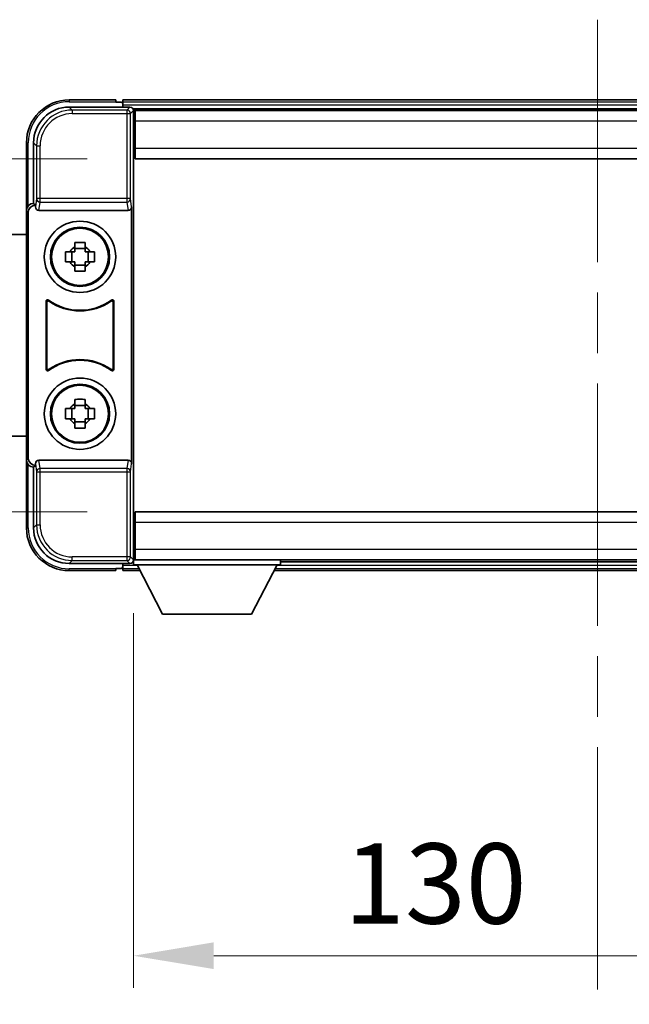
# Model space of a CAD drawing. Units: millimetres. Extents: x 0 to 8682, y 0 to 1686.
# Drawn here: x 3811 to 3896, y 563 to 701 of the extents above; entities that cross this region are included whole.
import ezdxf

# ---------------------------------------------------------------- set-up
doc = ezdxf.new("R2010")
doc.units = ezdxf.units.MM
doc.header["$LTSCALE"] = 6
doc.linetypes.add('CHAIN', pattern=[0.3543, 0.2362, -0.0295, 0.0591, -0.0295])
doc.layers.get('Defpoints').update_dxf_attribs({"lineweight": 25})
for name, color, linetype, lineweight in [('Centerline (ISO)', 131, 'Continuous', 18), ('Dimension (ISO)', 7, 'Continuous', 18), ('Visible (ISO)', 7, 'Continuous', 35), ('Visible Narrow (ISO)', 7, 'Continuous', 25)]:
    doc.layers.add(name, color=color, linetype=linetype, lineweight=lineweight)
doc.styles.add('Note Text (TK)', font='txt')
doc.dimstyles.new('Default - Method 1b (TK)', dxfattribs={"dimscale": 6, "dimtxt": 2.5, "dimasz": 2.5, "dimexe": 1, "dimexo": 1.5, "dimgap": 1, "dimtad": 1, "dimtoh": 1, "dimrnd": 1e-08, "dimdsep": 46, "dimtxsty": 'Note Text (TK)', "dimcen": 0.09, "dimdle": 5, "dimclrd": 100, "dimclre": 100, "dimclrt": 7, "dimadec": 1, "dimazin": 1, "dimtfac": 1, "dimtmove": 0, "dimatfit": 3, "dimfxl": 1, "dimtolj": 1, "dimlwd": -1, "dimlwe": -1, "dimarcsym": 0})

# ---------------------------------------------------------------- blocks, each defined once
blk = doc.blocks.new('*D77')
at = {"layer": 'Defpoints', "color": 0}
for p in [(3826.75, 681.39), (3741.25, 631.89), (3826.75, 631.89)]:
    blk.add_point(p, dxfattribs=at)
at = {"layer": 'Dimension (ISO)', "color": 100}
for p, q in [((3820, 681.39), (3736.75, 681.39)), ((3741.25, 670.14), (3741.25, 643.14)), ((3820, 631.89), (3736.75, 631.89))]:
    blk.add_line(p, q, dxfattribs=at)
for points in [[(3739.38, 670.14), (3743.13, 670.14), (3741.25, 681.39)], [(3739.38, 643.14), (3743.13, 643.14), (3741.25, 631.89)]]:
    blk.add_solid(points, dxfattribs=at)
at = {"layer": 'Dimension (ISO)', "color": 7, "insert": (3731.13, 643.41), "char_height": 11.25, "attachment_point": 4, "rotation": 90, "style": 'Note Text (TK)'}
blk.add_mtext('\\A1;49.5', dxfattribs=at)
blk = doc.blocks.new('*D78')
at = {"layer": 'Defpoints', "color": 0}
for p in [(3826.5, 624.44), (3956.5, 624.44), (3956.5, 569.64)]:
    blk.add_point(p, dxfattribs=at)
at = {"layer": 'Dimension (ISO)', "color": 100}
for p, q in [((3826.5, 617.69), (3826.5, 565.14)), ((3956.5, 617.69), (3956.5, 565.14)), ((3837.75, 569.64), (3945.25, 569.64))]:
    blk.add_line(p, q, dxfattribs=at)
for points in [[(3837.75, 571.52), (3837.75, 567.77), (3826.5, 569.64)], [(3945.25, 571.52), (3945.25, 567.77), (3956.5, 569.64)]]:
    blk.add_solid(points, dxfattribs=at)
at = {"layer": 'Dimension (ISO)', "color": 7, "insert": (3856.01, 579.77), "char_height": 11.25, "attachment_point": 4, "style": 'Note Text (TK)'}
blk.add_mtext('\\A1;130', dxfattribs=at)

msp = doc.modelspace()

# ---------------------------------------------------------------- linework, layer by layer
at = {"layer": 'Centerline (ISO)', "linetype": 'CHAIN', "ltscale": 23.990969}
msp.add_line((3891.5037, 700.8914), (3891.5037, 469.7306), dxfattribs=at)
at = {"layer": 'Visible (ISO)'}
for p, q in [((3824.0037, 689.6414), (3817.5037, 689.6414)), ((3824.0037, 689.6414), (3824.0037, 689.3914)), ((3824.0037, 689.3414), (3824.0037, 689.3914)), ((3824.7537, 689.3414), (3824.0037, 689.3414)), ((3958.0037, 689.6414), (3825.0037, 689.6414)), ((3825.0037, 689.3414), (3825.0037, 689.6414)), ((3825.0037, 689.3414), (3825.0037, 688.8914)), ((3825.0037, 689.0914), (3825.0037, 688.6414)), ((3817.5006, 688.6414), (3826.004, 688.6414)), ((3956.5705, 688.3914), (3826.4369, 688.3914)), ((3826.5037, 688.1417), (3826.5037, 682.5541)), ((3826.7537, 688.1414), (3826.5037, 688.1414)), ((3956.2537, 688.1414), (3826.7537, 688.1414)), ((3826.7537, 686.6414), (3826.7537, 688.1414)), ((3826.5037, 687.1414), (3826.7537, 687.1414)), ((3826.7537, 686.6414), (3826.7537, 682.8914)), ((3811.5037, 683.6414), (3811.5037, 674.142)), ((3812.5037, 675.1414), (3812.5037, 683.6445)), ((3826.7537, 684.5414), (3826.5037, 684.5414)), ((3826.5037, 682.5541), (3826.5037, 630.7288)), ((3826.7537, 681.3914), (3826.7537, 682.8914)), ((3956.2537, 681.3914), (3826.7537, 681.3914)), ((3812.5031, 675.1414), (3812.5037, 675.1414)), ((3812.5037, 675.1414), (3812.7656, 674.8795)), ((3811.5037, 639.1408), (3811.5037, 674.142)), ((3811.7656, 639.4027), (3811.7656, 673.8801)), ((3812.765, 674.8795), (3812.7656, 674.8795)), ((3812.7656, 674.8795), (3812.7656, 674.6531)), ((3813.2616, 674.1414), (3825.7458, 674.1414)), ((3826.2418, 638.6298), (3826.2418, 674.6531)), ((3809.0037, 670.7914), (3811.5037, 670.7914)), ((3818.287, 669.0332), (3818.287, 669.6521)), ((3819.7203, 669.6521), (3819.7203, 669.0332)), ((3816.993, 668.3581), (3817.6119, 668.3581)), ((3817.8469, 668.3581), (3817.8469, 666.9248)), ((3819.7203, 668.7982), (3818.287, 668.7982)), ((3820.1604, 668.3581), (3820.1604, 666.9248)), ((3820.3955, 668.3581), (3821.0143, 668.3581)), ((3817.6119, 666.9248), (3816.993, 666.9248)), ((3821.0143, 666.9248), (3820.3955, 666.9248)), ((3818.287, 666.4847), (3819.7203, 666.4847)), ((3818.287, 665.6308), (3818.287, 666.2496)), ((3819.7203, 666.2496), (3819.7203, 665.6308)), ((3814.2656, 651.862), (3814.2656, 661.4209)), ((3823.7418, 661.4209), (3823.7418, 651.862)), ((3814.3529, 661.2515), (3814.3529, 652.0314)), ((3823.6545, 652.0314), (3823.6545, 661.2515)), ((3818.287, 647.0332), (3818.287, 647.6521)), ((3819.7203, 647.6521), (3819.7203, 647.0332)), ((3816.993, 646.3581), (3817.6119, 646.3581)), ((3817.8469, 646.3581), (3817.8469, 644.9248)), ((3819.7203, 646.7982), (3818.287, 646.7982)), ((3820.1604, 646.3581), (3820.1604, 644.9248)), ((3820.3955, 646.3581), (3821.0143, 646.3581)), ((3817.6119, 644.9248), (3816.993, 644.9248)), ((3821.0143, 644.9248), (3820.3955, 644.9248)), ((3818.287, 644.4847), (3819.7203, 644.4847)), ((3818.287, 643.6308), (3818.287, 644.2496)), ((3819.7203, 644.2496), (3819.7203, 643.6308)), ((3809.0037, 642.4914), (3811.5037, 642.4914)), ((3811.5037, 639.1408), (3811.5037, 629.6414)), ((3812.5037, 638.1414), (3812.5031, 638.1414)), ((3812.5037, 638.1414), (3812.7656, 638.4033)), ((3812.5037, 629.6384), (3812.5037, 638.1414)), ((3812.7656, 638.4033), (3812.765, 638.4033)), ((3812.7656, 638.6298), (3812.7656, 638.4033)), ((3825.7458, 639.1414), (3813.2616, 639.1414)), ((3826.7537, 631.8914), (3956.2537, 631.8914)), ((3826.7537, 630.3914), (3826.7537, 631.8914)), ((3826.5037, 630.7288), (3826.5037, 625.1411)), ((3826.7537, 630.3914), (3826.7537, 626.6414)), ((3826.5037, 628.7414), (3826.7537, 628.7414)), ((3826.7537, 626.1414), (3826.5037, 626.1414)), ((3826.7537, 625.1414), (3826.7537, 626.6414)), ((3826.004, 624.6414), (3817.5006, 624.6414)), ((3825.0037, 624.6414), (3825.0037, 624.1914)), ((3825.0037, 624.3914), (3825.0037, 623.9414)), ((3826.4369, 624.8914), (3826.5037, 624.8914)), ((3826.5037, 625.1414), (3826.7537, 625.1414)), ((3826.5037, 625.1414), (3826.5037, 624.4414)), ((3826.5037, 625.1414), (3847.1037, 625.1414)), ((3826.5037, 624.4414), (3847.1037, 624.4414)), ((3826.7537, 625.1414), (3956.2537, 625.1414)), ((3830.5537, 617.5414), (3827.0037, 624.4414)), ((3843.0537, 617.5414), (3846.6037, 624.4414)), ((3847.1037, 625.1414), (3847.1037, 624.4414)), ((3847.1037, 624.8914), (3935.9037, 624.8914)), ((3817.5037, 623.6414), (3824.0037, 623.6414)), ((3824.0037, 623.8914), (3824.0037, 623.9414)), ((3824.0037, 623.9414), (3824.7537, 623.9414)), ((3824.0037, 623.8914), (3824.0037, 623.6414)), ((3825.0037, 623.6414), (3825.0037, 623.9414)), ((3825.0037, 623.6414), (3827.4153, 623.6414)), ((3846.1921, 623.6414), (3936.8153, 623.6414)), ((3830.5537, 617.5414), (3843.0537, 617.5414))]:
    msp.add_line(p, q, dxfattribs=at)
for centre, radius in [((3819.0037, 667.6414), 5), ((3819.0037, 667.6414), 4.15), ((3819.0037, 667.6414), 4.0013), ((3819.0037, 645.6414), 5), ((3819.0037, 645.6414), 4.15), ((3819.0037, 645.6414), 4.0013)]:
    msp.add_circle(centre, radius, dxfattribs=at)
for centre, radius, start, end in [((3817.5037, 683.6414), 6, 90, 180), ((3824.7537, 689.0914), 0.25, 0, 90), ((3819.0037, 667.6414), 1.5655, 117.245031, 152.754969), ((3819.0037, 667.6414), 1.5655, 27.245031, 62.754969), ((3819.0037, 667.6414), 1.5655, 207.245031, 242.754969), ((3819.0037, 667.6414), 1.5655, 297.245031, 332.754969), ((3819.0037, 667.6414), 7.5, 233.887744, 306.112256), ((3819.0037, 667.6414), 7.5873, 235.141173, 304.858827), ((3819.0037, 645.6414), 7.5, 53.887744, 126.112256), ((3819.0037, 645.6414), 7.5873, 55.141173, 124.858827), ((3819.0037, 645.6414), 1.5655, 117.245031, 152.754969), ((3819.0037, 645.6414), 1.5655, 27.245031, 62.754969), ((3819.0037, 645.6414), 1.5655, 207.245031, 242.754969), ((3819.0037, 645.6414), 1.5655, 297.245031, 332.754969), ((3817.5037, 629.6414), 6, 180, 270), ((3824.7537, 624.1914), 0.25, 270, 0)]:
    msp.add_arc(centre, radius, start, end, dxfattribs=at)
for centre, major_axis, ratio, start_param, end_param in [((3817.5067, 683.6384), (-3.5398, 3.5398), 0.99878277, 5.49839613, 7.06797448), ((3826.0034, 688.1411), (0.354, 0.354), 0.99878277, 5.49839613, 7.06797448), ((3812.5043, 674.1408), (-0.708, 0.708), 0.99878277, 5.49839613, 7.06797448), ((3812.7662, 673.8789), (-0.708, 0.708), 0.99878277, 5.49839613, 7.06797448), ((3813.2659, 674.6576), (-0.0697, -0.5117), 0.96815944, 4.8522561, 6.41439087), ((3825.7415, 674.6576), (0.0697, -0.5117), 0.96815944, 6.15197975, 7.71411451), ((3812.7662, 639.404), (-0.708, -0.708), 0.99878277, 5.49839613, 7.06797448), ((3812.5043, 639.142), (-0.708, -0.708), 0.99878277, 5.49839613, 7.06797448), ((3813.2659, 638.6253), (-0.0697, 0.5117), 0.96815944, 6.15197975, 7.71411451), ((3825.7415, 638.6253), (0.0697, 0.5117), 0.96815944, 4.8522561, 6.41439087), ((3817.5067, 629.6445), (-3.5398, -3.5398), 0.99878277, 5.49839613, 7.06797448), ((3826.0034, 625.1417), (0.354, -0.354), 0.99878277, 5.49839613, 7.06797448)]:
    msp.add_ellipse(centre, major_axis=major_axis, ratio=ratio, start_param=start_param, end_param=end_param, dxfattribs=at)
for points, knots in [([(3818.287, 669.6521), (3818.5338, 669.6594), (3818.7773, 669.6628), (3819.23, 669.6628), (3819.4735, 669.6594), (3819.7203, 669.6521)], [4.331071921, 4.331071921, 4.331071921, 4.331071921, 4.398975087, 4.398975087, 4.466878254, 4.466878254, 4.466878254, 4.466878254]), ([(3816.993, 666.9248), (3816.9857, 667.1716), (3816.9823, 667.4151), (3816.9823, 667.8678), (3816.9857, 668.1113), (3816.993, 668.3581)], [4.331071921, 4.331071921, 4.331071921, 4.331071921, 4.398975087, 4.398975087, 4.466878254, 4.466878254, 4.466878254, 4.466878254]), ([(3821.0143, 668.3581), (3821.0217, 668.1113), (3821.0251, 667.8678), (3821.0251, 667.4151), (3821.0217, 667.1716), (3821.0143, 666.9248)], [4.331071921, 4.331071921, 4.331071921, 4.331071921, 4.398975087, 4.398975087, 4.466878254, 4.466878254, 4.466878254, 4.466878254]), ([(3819.7203, 665.6308), (3819.4735, 665.6234), (3819.23, 665.62), (3818.7773, 665.62), (3818.5338, 665.6234), (3818.287, 665.6308)], [4.331071921, 4.331071921, 4.331071921, 4.331071921, 4.398975087, 4.398975087, 4.466878254, 4.466878254, 4.466878254, 4.466878254]), ([(3814.5834, 661.5825), (3814.5623, 661.5978), (3814.5385, 661.6089), (3814.4879, 661.6213), (3814.4616, 661.6226), (3814.4101, 661.6148), (3814.3854, 661.606), (3814.3407, 661.5793), (3814.3212, 661.5617), (3814.2927, 661.5237), (3814.2826, 661.5045), (3814.269, 661.4638), (3814.2656, 661.4424), (3814.2656, 661.4209)], [0, 0, 0, 0, 0.0078199922, 0.0078199922, 0.0156337436, 0.0156337436, 0.0234424956, 0.0234424956, 0.031250375, 0.031250375, 0.0376977954, 0.0376977954, 0.0441465642, 0.0441465642, 0.0441465642, 0.0441465642]), ([(3814.6671, 661.4156), (3814.6457, 661.4305), (3814.6216, 661.4411), (3814.5708, 661.4524), (3814.5445, 661.453), (3814.4932, 661.4442), (3814.4686, 661.4348), (3814.4245, 661.4071), (3814.4054, 661.3891), (3814.3782, 661.3511), (3814.3688, 661.3324), (3814.3561, 661.2929), (3814.3529, 661.2723), (3814.3529, 661.2515)], [0, 0, 0, 0, 0.0078195423, 0.0078195423, 0.0156330881, 0.0156330881, 0.0234419233, 0.0234419233, 0.0312500533, 0.0312500533, 0.037477372, 0.037477372, 0.043705905, 0.043705905, 0.043705905, 0.043705905]), ([(3823.6545, 661.2515), (3823.6545, 661.2776), (3823.6494, 661.3034), (3823.6296, 661.3516), (3823.6151, 661.3735), (3823.5785, 661.4106), (3823.5568, 661.4254), (3823.5089, 661.4457), (3823.4832, 661.4512), (3823.4364, 661.4518), (3823.4157, 661.4488), (3823.376, 661.4366), (3823.3573, 661.4275), (3823.3402, 661.4156)], [0, 0, 0, 0, 0.0078195138, 0.0078195138, 0.0156330182, 0.0156330182, 0.0234418051, 0.0234418051, 0.0312498868, 0.0312498868, 0.0374773106, 0.0374773106, 0.0437059044, 0.0437059044, 0.0437059044, 0.0437059044]), ([(3823.7418, 661.4209), (3823.7418, 661.447), (3823.7367, 661.4728), (3823.7169, 661.521), (3823.7024, 661.5429), (3823.6658, 661.58), (3823.6441, 661.5948), (3823.5962, 661.6151), (3823.5705, 661.6206), (3823.523, 661.6212), (3823.5016, 661.618), (3823.4606, 661.6049), (3823.4413, 661.5951), (3823.4239, 661.5825)], [0, 0, 0, 0, 0.0078199624, 0.0078199624, 0.0156336701, 0.0156336701, 0.023442371, 0.023442371, 0.0312501991, 0.0312501991, 0.0376977323, 0.0376977323, 0.0441465637, 0.0441465637, 0.0441465637, 0.0441465637]), ([(3814.2656, 651.862), (3814.2656, 651.8359), (3814.2707, 651.8101), (3814.2905, 651.7619), (3814.305, 651.7399), (3814.3415, 651.7029), (3814.3633, 651.6881), (3814.4112, 651.6677), (3814.4369, 651.6623), (3814.4844, 651.6617), (3814.5058, 651.6649), (3814.5467, 651.678), (3814.566, 651.6877), (3814.5834, 651.7004)], [0, 0, 0, 0, 0.0078199624, 0.0078199624, 0.0156336702, 0.0156336702, 0.023442371, 0.023442371, 0.0312501992, 0.0312501992, 0.0376977324, 0.0376977324, 0.0441465637, 0.0441465637, 0.0441465637, 0.0441465637]), ([(3814.3529, 652.0314), (3814.3529, 652.0053), (3814.3579, 651.9795), (3814.3777, 651.9313), (3814.3922, 651.9093), (3814.4288, 651.8723), (3814.4506, 651.8575), (3814.4985, 651.8371), (3814.5242, 651.8317), (3814.5709, 651.8311), (3814.5916, 651.8341), (3814.6313, 651.8463), (3814.6501, 651.8554), (3814.6671, 651.8673)], [0, 0, 0, 0, 0.0078195138, 0.0078195138, 0.0156330182, 0.0156330182, 0.0234418051, 0.0234418051, 0.0312498868, 0.0312498868, 0.0374773106, 0.0374773106, 0.0437059044, 0.0437059044, 0.0437059044, 0.0437059044]), ([(3823.3402, 651.8673), (3823.3616, 651.8524), (3823.3857, 651.8418), (3823.4366, 651.8305), (3823.4629, 651.8298), (3823.5142, 651.8387), (3823.5387, 651.8481), (3823.5828, 651.8757), (3823.602, 651.8937), (3823.6292, 651.9318), (3823.6386, 651.9504), (3823.6513, 651.99), (3823.6545, 652.0106), (3823.6545, 652.0314)], [0, 0, 0, 0, 0.0078195423, 0.0078195423, 0.0156330881, 0.0156330881, 0.0234419233, 0.0234419233, 0.0312500533, 0.0312500533, 0.037477372, 0.037477372, 0.043705905, 0.043705905, 0.043705905, 0.043705905]), ([(3823.4239, 651.7004), (3823.445, 651.6851), (3823.4689, 651.6739), (3823.5195, 651.6615), (3823.5457, 651.6603), (3823.5972, 651.668), (3823.622, 651.6769), (3823.6667, 651.7036), (3823.6862, 651.7211), (3823.7147, 651.7592), (3823.7247, 651.7783), (3823.7383, 651.8191), (3823.7418, 651.8405), (3823.7418, 651.862)], [0, 0, 0, 0, 0.0078199922, 0.0078199922, 0.0156337436, 0.0156337436, 0.0234424956, 0.0234424956, 0.031250375, 0.031250375, 0.0376977954, 0.0376977954, 0.0441465642, 0.0441465642, 0.0441465642, 0.0441465642]), ([(3818.287, 647.6521), (3818.5338, 647.6594), (3818.7773, 647.6628), (3819.23, 647.6628), (3819.4735, 647.6594), (3819.7203, 647.6521)], [4.331071921, 4.331071921, 4.331071921, 4.331071921, 4.398975087, 4.398975087, 4.466878254, 4.466878254, 4.466878254, 4.466878254]), ([(3816.993, 644.9248), (3816.9857, 645.1716), (3816.9823, 645.4151), (3816.9823, 645.8678), (3816.9857, 646.1113), (3816.993, 646.3581)], [4.331071921, 4.331071921, 4.331071921, 4.331071921, 4.398975087, 4.398975087, 4.466878254, 4.466878254, 4.466878254, 4.466878254]), ([(3821.0143, 646.3581), (3821.0217, 646.1113), (3821.0251, 645.8678), (3821.0251, 645.4151), (3821.0217, 645.1716), (3821.0143, 644.9248)], [4.331071921, 4.331071921, 4.331071921, 4.331071921, 4.398975087, 4.398975087, 4.466878254, 4.466878254, 4.466878254, 4.466878254]), ([(3819.7203, 643.6308), (3819.4735, 643.6234), (3819.23, 643.62), (3818.7773, 643.62), (3818.5338, 643.6234), (3818.287, 643.6308)], [4.331071921, 4.331071921, 4.331071921, 4.331071921, 4.398975087, 4.398975087, 4.466878254, 4.466878254, 4.466878254, 4.466878254])]:
    msp.add_open_spline(points, degree=3, knots=knots, dxfattribs=at)
for points, weights in [([(3818.287, 668.3581), (3818.0217, 668.3581), (3817.6119, 668.3581)], [1.35956394726, 1.22656475141, 1.03074466748]), ([(3818.287, 669.0332), (3818.287, 668.6234), (3818.287, 668.3581)], [1.03074466748, 1.22656475141, 1.35956394726]), ([(3819.7203, 668.3581), (3819.7203, 668.6234), (3819.7203, 669.0332)], [1.35956394726, 1.22656475141, 1.03074466748]), ([(3820.3955, 668.3581), (3819.9857, 668.3581), (3819.7203, 668.3581)], [1.03074466748, 1.22656475141, 1.35956394726]), ([(3817.6119, 666.9248), (3818.0217, 666.9248), (3818.287, 666.9248)], [1.03074466748, 1.22656475141, 1.35956394726]), ([(3818.287, 666.9248), (3818.287, 666.6595), (3818.287, 666.2496)], [1.35956394726, 1.22656475141, 1.03074466748]), ([(3819.7203, 666.2496), (3819.7203, 666.6595), (3819.7203, 666.9248)], [1.03074466748, 1.22656475141, 1.35956394726]), ([(3819.7203, 666.9248), (3819.9857, 666.9248), (3820.3955, 666.9248)], [1.35956394726, 1.22656475141, 1.03074466748]), ([(3818.287, 646.3581), (3818.0217, 646.3581), (3817.6119, 646.3581)], [1.35956394726, 1.22656475141, 1.03074466748]), ([(3818.287, 647.0332), (3818.287, 646.6234), (3818.287, 646.3581)], [1.03074466748, 1.22656475141, 1.35956394726]), ([(3819.7203, 646.3581), (3819.7203, 646.6234), (3819.7203, 647.0332)], [1.35956394726, 1.22656475141, 1.03074466748]), ([(3820.3955, 646.3581), (3819.9857, 646.3581), (3819.7203, 646.3581)], [1.03074466748, 1.22656475141, 1.35956394726]), ([(3817.6119, 644.9248), (3818.0217, 644.9248), (3818.287, 644.9248)], [1.03074466748, 1.22656475141, 1.35956394726]), ([(3818.287, 644.9248), (3818.287, 644.6595), (3818.287, 644.2496)], [1.35956394726, 1.22656475141, 1.03074466748]), ([(3819.7203, 644.2496), (3819.7203, 644.6595), (3819.7203, 644.9248)], [1.03074466748, 1.22656475141, 1.35956394726]), ([(3819.7203, 644.9248), (3819.9857, 644.9248), (3820.3955, 644.9248)], [1.35956394726, 1.22656475141, 1.03074466748])]:
    msp.add_rational_spline(points, weights, degree=2, dxfattribs=at)
at = {"layer": 'Visible Narrow (ISO)'}
for p, q in [((3817.5037, 689.6414), (3817.5037, 689.3914)), ((3817.5037, 689.3914), (3824.0037, 689.3914)), ((3958.0037, 689.3414), (3825.0037, 689.3414)), ((3817.9203, 688.2218), (3817.5006, 688.6414)), ((3817.9203, 688.2218), (3817.9203, 687.7221)), ((3825.5843, 688.2218), (3817.9203, 688.2218)), ((3817.9203, 687.7221), (3825.5843, 687.7221)), ((3958.0037, 688.8914), (3825.0037, 688.8914)), ((3826.004, 688.6414), (3825.5843, 688.2218)), ((3825.5843, 688.2218), (3825.5843, 687.7221)), ((3825.5843, 687.7221), (3826.084, 687.7221)), ((3825.5843, 687.7221), (3825.5843, 675.8105)), ((3826.084, 687.7221), (3826.5037, 688.1417)), ((3826.084, 675.8105), (3826.084, 687.7221)), ((3826.7537, 686.8414), (3826.5037, 686.8414)), ((3956.2537, 686.6414), (3826.7537, 686.6414)), ((3826.7537, 684.9414), (3826.5037, 684.9414)), ((3811.5037, 683.6414), (3811.7537, 683.6414)), ((3811.7537, 674.8034), (3811.7537, 683.6414)), ((3812.5037, 683.6445), (3812.9233, 683.2248)), ((3812.9233, 683.2248), (3813.423, 683.2248)), ((3812.9233, 683.2248), (3812.9233, 675.8105)), ((3813.423, 675.8105), (3813.423, 683.2248)), ((3826.7537, 682.8914), (3956.2537, 682.8914)), ((3812.765, 674.8795), (3812.5031, 675.1414)), ((3812.9233, 675.8105), (3812.7656, 674.6531)), ((3813.423, 675.8105), (3812.9233, 675.8105)), ((3813.2616, 674.1414), (3813.423, 675.3261)), ((3813.423, 675.3261), (3813.423, 675.8105)), ((3825.5843, 675.8105), (3813.423, 675.8105)), ((3813.423, 675.3261), (3825.5843, 675.3261)), ((3826.084, 675.8105), (3825.5843, 675.8105)), ((3825.5843, 675.8105), (3825.5843, 675.3261)), ((3825.5843, 675.3261), (3825.7458, 674.1414)), ((3826.2418, 674.6531), (3826.084, 675.8105)), ((3811.5037, 674.142), (3811.7656, 673.8801)), ((3811.7656, 639.4027), (3811.5037, 639.1408)), ((3811.7537, 629.6414), (3811.7537, 638.4795)), ((3812.5031, 638.1414), (3812.765, 638.4033)), ((3812.7656, 638.6298), (3812.9233, 637.4724)), ((3813.423, 637.9568), (3813.2616, 639.1414)), ((3825.5843, 637.9568), (3813.423, 637.9568)), ((3813.423, 637.4724), (3813.423, 637.9568)), ((3825.7458, 639.1414), (3825.5843, 637.9568)), ((3825.5843, 637.9568), (3825.5843, 637.4724)), ((3826.084, 637.4724), (3826.2418, 638.6298)), ((3812.9233, 637.4724), (3813.423, 637.4724)), ((3812.9233, 637.4724), (3812.9233, 630.058)), ((3813.423, 630.058), (3813.423, 637.4724)), ((3813.423, 637.4724), (3825.5843, 637.4724)), ((3825.5843, 637.4724), (3826.084, 637.4724)), ((3825.5843, 637.4724), (3825.5843, 625.5608)), ((3826.084, 625.5608), (3826.084, 637.4724)), ((3811.5037, 629.6414), (3811.7537, 629.6414)), ((3812.9233, 630.058), (3812.5037, 629.6384)), ((3812.9233, 630.058), (3813.423, 630.058)), ((3956.2537, 630.3914), (3826.7537, 630.3914)), ((3826.5037, 628.3414), (3826.7537, 628.3414)), ((3825.5843, 625.5608), (3817.9203, 625.5608)), ((3817.9203, 625.0611), (3817.9203, 625.5608)), ((3825.5843, 625.5608), (3825.5843, 625.0611)), ((3826.084, 625.5608), (3825.5843, 625.5608)), ((3826.5037, 625.1411), (3826.084, 625.5608)), ((3826.5037, 626.4414), (3826.7537, 626.4414)), ((3826.7537, 626.6414), (3956.2537, 626.6414)), ((3817.5006, 624.6414), (3817.9203, 625.0611)), ((3817.9203, 625.0611), (3825.5843, 625.0611)), ((3825.0037, 624.3914), (3827.0294, 624.3914)), ((3825.5843, 625.0611), (3826.004, 624.6414)), ((3846.578, 624.3914), (3936.4294, 624.3914)), ((3824.0037, 623.8914), (3817.5037, 623.8914)), ((3817.5037, 623.6414), (3817.5037, 623.8914)), ((3825.0037, 623.9414), (3827.2609, 623.9414)), ((3846.3464, 623.9414), (3936.6609, 623.9414))]:
    msp.add_line(p, q, dxfattribs=at)
for centre, start, end in [((3817.5037, 683.6414), 90, 180), ((3817.5037, 629.6414), 180, 270)]:
    msp.add_arc(centre, 5.75, start, end, dxfattribs=at)
for centre, major_axis, ratio, start_param, end_param in [((3817.9258, 683.2193), (-3.539, 3.539), 0.99902583, 5.49839613, 7.06797448), ((3817.9258, 683.2193), (-3.1859, 3.1859), 0.99878277, 5.49839613, 7.06797448), ((3825.5843, 687.7221), (-0.3536, 0.3536), 0.99878277, 3.9275998, 5.49717816), ((3813.423, 675.8105), (-0.4954, 0.0675), 0.96815944, 0.13986712, 1.70200189), ((3825.5843, 675.8105), (0.4954, 0.0675), 0.96815944, 4.58118342, 6.14331819), ((3813.423, 637.4724), (-0.4954, -0.0675), 0.96815944, 4.58118342, 6.14331819), ((3825.5843, 637.4724), (0.4954, -0.0675), 0.96815944, 0.13986712, 1.70200189), ((3817.9258, 630.0635), (-3.539, -3.539), 0.99902583, 5.49839613, 7.06797448), ((3817.9258, 630.0635), (-3.1859, -3.1859), 0.99878277, 5.49839613, 7.06797448), ((3825.5843, 625.5608), (0.3536, 0.3536), 0.99878277, 3.9275998, 5.49717816)]:
    msp.add_ellipse(centre, major_axis=major_axis, ratio=ratio, start_param=start_param, end_param=end_param, dxfattribs=at)
for points, knots in [([(3814.2656, 661.4209), (3814.2722, 661.4079), (3814.2788, 661.3949), (3814.2932, 661.3668), (3814.301, 661.3516), (3814.3088, 661.3364), (3814.3167, 661.321), (3814.3247, 661.3057), (3814.3394, 661.2774), (3814.3461, 661.2644), (3814.3529, 661.2515)], [0.020398723, 0.020398723, 0.020398723, 0.020398723, 0.134122692, 0.134122692, 0.268245385, 0.268245385, 0.268245385, 0.404702592, 0.404702592, 0.520761731, 0.520761731, 0.520761731, 0.520761731]), ([(3814.6671, 661.4156), (3814.6606, 661.4283), (3814.6542, 661.4411), (3814.6401, 661.469), (3814.6325, 661.4841), (3814.6249, 661.4993), (3814.6174, 661.5142), (3814.6099, 661.5291), (3814.5961, 661.5569), (3814.5897, 661.5696), (3814.5834, 661.5825)], [-0.520761731, -0.520761731, -0.520761731, -0.520761731, -0.404702592, -0.404702592, -0.268245385, -0.268245385, -0.268245385, -0.134122692, -0.134122692, -0.020398723, -0.020398723, -0.020398723, -0.020398723]), ([(3823.4239, 661.5825), (3823.4176, 661.5696), (3823.4113, 661.5569), (3823.3974, 661.5291), (3823.39, 661.5142), (3823.3825, 661.4992), (3823.3749, 661.4841), (3823.3673, 661.469), (3823.3532, 661.4411), (3823.3467, 661.4283), (3823.3402, 661.4156)], [0.020398739, 0.020398739, 0.020398739, 0.020398739, 0.134152804, 0.134152804, 0.268305608, 0.268305608, 0.268305608, 0.404732719, 0.404732719, 0.520761746, 0.520761746, 0.520761746, 0.520761746]), ([(3823.6545, 661.2515), (3823.6612, 661.2644), (3823.668, 661.2774), (3823.6827, 661.3057), (3823.6906, 661.321), (3823.6985, 661.3364), (3823.7063, 661.3516), (3823.7141, 661.3667), (3823.7285, 661.3949), (3823.7352, 661.4079), (3823.7418, 661.4209)], [-0.520761746, -0.520761746, -0.520761746, -0.520761746, -0.404732719, -0.404732719, -0.268305608, -0.268305608, -0.268305608, -0.134152804, -0.134152804, -0.020398739, -0.020398739, -0.020398739, -0.020398739]), ([(3814.3529, 652.0314), (3814.3461, 652.0184), (3814.3393, 652.0054), (3814.3247, 651.9772), (3814.3167, 651.9618), (3814.3088, 651.9465), (3814.301, 651.9313), (3814.2932, 651.9162), (3814.2788, 651.888), (3814.2722, 651.875), (3814.2656, 651.862)], [-0.520377854, -0.520377854, -0.520377854, -0.520377854, -0.404165284, -0.404165284, -0.267938507, -0.267938507, -0.267938507, -0.133969253, -0.133969253, -0.020014847, -0.020014847, -0.020014847, -0.020014847]), ([(3814.5834, 651.7004), (3814.5898, 651.7133), (3814.5961, 651.726), (3814.6099, 651.7538), (3814.6174, 651.7687), (3814.6249, 651.7836), (3814.6325, 651.7988), (3814.6401, 651.8139), (3814.6542, 651.8417), (3814.6606, 651.8545), (3814.6671, 651.8673)], [0.020014847, 0.020014847, 0.020014847, 0.020014847, 0.133969253, 0.133969253, 0.267938507, 0.267938507, 0.267938507, 0.404165284, 0.404165284, 0.520377854, 0.520377854, 0.520377854, 0.520377854]), ([(3823.3402, 651.8673), (3823.3467, 651.8545), (3823.3532, 651.8418), (3823.3673, 651.8139), (3823.3749, 651.7988), (3823.3825, 651.7836), (3823.39, 651.7687), (3823.3974, 651.7537), (3823.4113, 651.726), (3823.4176, 651.7132), (3823.4239, 651.7004)], [-0.520761731, -0.520761731, -0.520761731, -0.520761731, -0.404718404, -0.404718404, -0.268277009, -0.268277009, -0.268277009, -0.134138504, -0.134138504, -0.020398723, -0.020398723, -0.020398723, -0.020398723]), ([(3823.7418, 651.862), (3823.7352, 651.875), (3823.7285, 651.8879), (3823.7141, 651.9161), (3823.7063, 651.9313), (3823.6985, 651.9465), (3823.6906, 651.9618), (3823.6827, 651.9772), (3823.668, 652.0055), (3823.6612, 652.0184), (3823.6545, 652.0314)], [0.020398723, 0.020398723, 0.020398723, 0.020398723, 0.134138504, 0.134138504, 0.268277009, 0.268277009, 0.268277009, 0.404718404, 0.404718404, 0.520761731, 0.520761731, 0.520761731, 0.520761731])]:
    msp.add_open_spline(points, degree=3, knots=knots, dxfattribs=at)

# ---------------------------------------------------------------- dimensions: what is measured, and where the dimension line sits
at = {"layer": 'Dimension (ISO)', "color": 100}
dim = msp.add_linear_dim(base=(3741.2537, 631.8914), p1=(3826.7537, 681.3914), p2=(3826.7537, 631.8914), angle=90, dimstyle='Default - Method 1b (TK)', override={"dimscale": 0, "dimtxt": 11.25, "dimasz": 11.25, "dimexe": 4.5, "dimexo": 6.75, "dimgap": 4.5, "dimtoh": 0, "dimdec": 2, "dimcen": 0.405, "dimtol": 0, "dimlim": 0, "dimtp": 0, "dimtm": 0, "dimtdec": 2, "dimtofl": 0, "dimatfit": 1}, dxfattribs=at)
dim.commit()
dim.dimension.update_dxf_attribs({"geometry": '*D77', "text_midpoint": (3741.2537, 656.6414), "dimtype": 160})
dim = msp.add_linear_dim(base=(3956.5037, 569.6414), p1=(3826.5037, 624.4414), p2=(3956.5037, 624.4414), dimstyle='Default - Method 1b (TK)', override={"dimscale": 0, "dimtxt": 11.25, "dimasz": 11.25, "dimexe": 4.5, "dimexo": 6.75, "dimgap": 4.5, "dimtoh": 0, "dimdec": 2, "dimcen": 0.405, "dimtol": 0, "dimlim": 0, "dimtp": 0, "dimtm": 0, "dimtdec": 2, "dimtofl": 0, "dimatfit": 1}, dxfattribs=at)
dim.commit()
dim.dimension.update_dxf_attribs({"geometry": '*D78', "text_midpoint": (3867.13, 569.6414), "dimtype": 160})

doc.saveas('drawing.dxf')
